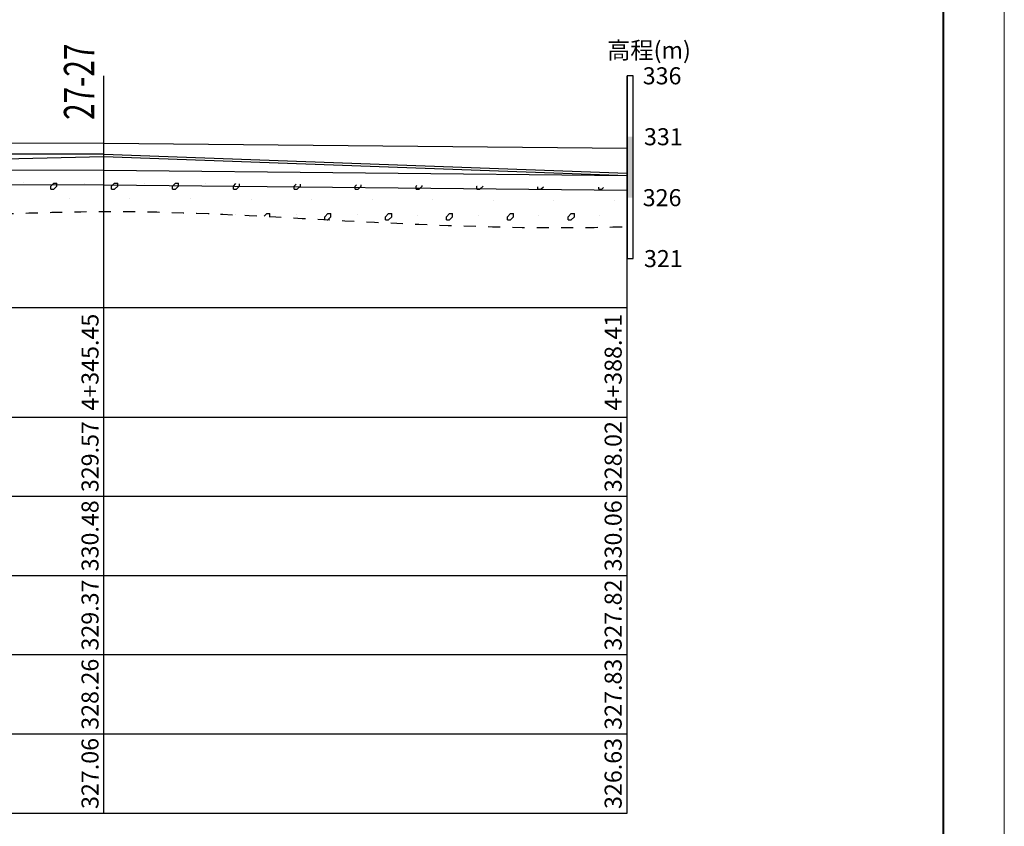
# Model space of a CAD drawing. Extents: x 3578 to 14673, y -4703 to 9864.
# Drawn here: x 4772 to 4934, y 1663 to 1796 of the extents above; entities that cross this region are included whole.
import ezdxf
from ezdxf.enums import TextEntityAlignment as Align

# ---------------------------------------------------------------- set-up
doc = ezdxf.new("R2010")
doc.units = 0
doc.linetypes.add('X21', pattern=[4, 2, -2])
doc.layers.get('0').update_dxf_attribs({"linetype": 'CONTINUOUS'})
for name, color, linetype in [('tab', 9, 'CONTINUOUS'), ('zh', 9, 'CONTINUOUS'), ('纵断面曲线', 7, 'CONTINUOUS'), ('高程标尺', 3, 'CONTINUOUS')]:
    doc.layers.add(name, color=color, linetype=linetype)
doc.layers.add('坝主要轮廓线', color=4, linetype='CONTINUOUS', lineweight=40)
doc.layers.add('文字', color=7, linetype='CONTINUOUS', lineweight=13)
doc.styles.add('仿宋2.5', font='txt', dxfattribs={"width": 0.714, "height": 2.5})
doc.styles.add('宋体', font='txt')

msp = doc.modelspace()

# ---------------------------------------------------------------- linework, layer by layer
at = {"linetype": 'Continuous'}
for p, q in [((4773.1154, 1768.9469), (4773.1154, 1768.9469)), ((4777.5428, 1768.3743), (4778.0428, 1768.8743)), ((4777.5428, 1767.8743), (4777.5428, 1768.3743)), ((4777.5428, 1767.8743), (4778.0428, 1767.8743)), ((4778.0428, 1768.8743), (4778.5428, 1768.8743)), ((4778.0428, 1767.8743), (4778.5428, 1768.3743)), ((4778.5428, 1768.3743), (4778.5428, 1768.8743)), ((4783.0651, 1768.8966), (4783.0651, 1768.8966)), ((4787.5428, 1768.3743), (4788.0428, 1768.8743)), ((4787.5428, 1767.8743), (4787.5428, 1768.3743)), ((4787.5428, 1767.8743), (4788.0428, 1767.8743)), ((4788.0428, 1768.8743), (4788.5428, 1768.8743)), ((4788.0428, 1767.8743), (4788.5428, 1768.3743)), ((4788.5428, 1768.3743), (4788.5428, 1768.8743)), ((4793.0149, 1768.8464), (4793.0149, 1768.8464)), ((4797.5428, 1768.3743), (4798.0428, 1768.8743)), ((4797.5428, 1767.8743), (4797.5428, 1768.3743)), ((4797.5428, 1767.8743), (4798.0428, 1767.8743)), ((4798.0428, 1768.8743), (4798.5428, 1768.8743)), ((4798.0428, 1767.8743), (4798.5428, 1768.3743)), ((4798.5428, 1768.3743), (4798.5428, 1768.8743)), ((4802.9646, 1768.7961), (4802.9646, 1768.7961)), ((4807.5428, 1768.3743), (4807.9624, 1768.7939)), ((4807.5428, 1767.8743), (4807.5428, 1768.3743)), ((4807.5428, 1767.8743), (4808.0428, 1767.8743)), ((4808.0428, 1767.8743), (4808.5428, 1768.3743)), ((4808.5428, 1768.3743), (4808.5428, 1768.7881)), ((4817.5428, 1768.3743), (4817.8627, 1768.6941)), ((4817.5428, 1767.8743), (4817.5428, 1768.3743)), ((4817.5428, 1767.8743), (4818.0428, 1767.8743)), ((4818.0428, 1767.8743), (4818.5428, 1768.3743)), ((4818.5428, 1768.3743), (4818.5428, 1768.6873)), ((4827.5428, 1768.3743), (4827.7629, 1768.5943)), ((4827.5428, 1767.8743), (4827.5428, 1768.3743)), ((4827.5428, 1767.8743), (4828.0428, 1767.8743)), ((4828.0428, 1767.8743), (4828.5428, 1768.3743)), ((4828.5428, 1768.3743), (4828.5428, 1768.5865)), ((4837.5428, 1768.3743), (4837.6631, 1768.4945)), ((4837.5428, 1767.8743), (4837.5428, 1768.3743)), ((4837.5428, 1767.8743), (4838.0428, 1767.8743)), ((4838.0428, 1767.8743), (4838.5428, 1768.3743)), ((4838.5428, 1768.3743), (4838.5428, 1768.4857)), ((4847.5428, 1768.3743), (4847.5633, 1768.3948)), ((4847.5428, 1767.8743), (4847.5428, 1768.3743)), ((4847.5428, 1767.8743), (4848.0428, 1767.8743)), ((4848.0428, 1767.8743), (4848.5428, 1768.3743)), ((4848.5428, 1768.3743), (4848.5428, 1768.3849)), ((4857.5428, 1767.8743), (4857.5428, 1768.2942)), ((4857.5428, 1767.8743), (4858.0428, 1767.8743)), ((4858.0428, 1767.8743), (4858.4535, 1768.285)), ((4867.5428, 1767.8743), (4867.5428, 1768.1934)), ((4867.5428, 1767.8743), (4868.0428, 1767.8743)), ((4868.0428, 1767.8743), (4868.3537, 1768.1852)), ((4780.5903, 1766.4217), (4780.5903, 1766.4217)), ((4790.54, 1766.3715), (4790.54, 1766.3715)), ((4800.4898, 1766.3212), (4800.4898, 1766.3212)), ((4810.4395, 1766.271), (4810.4395, 1766.271)), ((4820.3893, 1766.2207), (4820.3893, 1766.2207)), ((4830.339, 1766.1705), (4830.339, 1766.1705)), ((4840.2887, 1766.1202), (4840.2887, 1766.1202)), ((4850.2385, 1766.07), (4850.2385, 1766.07)), ((4860.1882, 1766.0197), (4860.1882, 1766.0197)), ((4870.138, 1765.9695), (4870.138, 1765.9695)), ((4803.3803, 1763.8743), (4803.5428, 1763.8743)), ((4803.5428, 1763.8676), (4803.5428, 1763.8743)), ((4807.9646, 1763.7961), (4807.9646, 1763.7961)), ((4812.6034, 1763.4348), (4813.0428, 1763.8743)), ((4813.0428, 1763.8743), (4813.5428, 1763.8743)), ((4813.5428, 1763.3852), (4813.5428, 1763.8743)), ((4817.9144, 1763.7458), (4817.9144, 1763.7458)), ((4822.5428, 1763.3743), (4823.0428, 1763.8743)), ((4822.5428, 1762.8957), (4822.5428, 1763.3743)), ((4822.939, 1762.8743), (4823.0428, 1762.8743)), ((4823.0428, 1763.8743), (4823.5428, 1763.8743)), ((4823.0428, 1762.8743), (4823.5428, 1763.3743)), ((4823.5428, 1763.3743), (4823.5428, 1763.8743)), ((4827.8641, 1763.6956), (4827.8641, 1763.6956)), ((4832.5428, 1763.3743), (4833.0428, 1763.8743)), ((4832.5428, 1762.8743), (4832.5428, 1763.3743)), ((4832.5428, 1762.8743), (4833.0428, 1762.8743)), ((4833.0428, 1763.8743), (4833.5428, 1763.8743)), ((4833.0428, 1762.8743), (4833.5428, 1763.3743)), ((4833.5428, 1763.3743), (4833.5428, 1763.8743)), ((4837.8139, 1763.6453), (4837.8139, 1763.6453)), ((4842.5428, 1763.3743), (4843.0428, 1763.8743)), ((4842.5428, 1762.8743), (4842.5428, 1763.3743)), ((4842.5428, 1762.8743), (4843.0428, 1762.8743)), ((4843.0428, 1763.8743), (4843.5428, 1763.8743)), ((4843.0428, 1762.8743), (4843.5428, 1763.3743)), ((4843.5428, 1763.3743), (4843.5428, 1763.8743)), ((4847.7636, 1763.5951), (4847.7636, 1763.5951)), ((4852.5428, 1763.3743), (4853.0428, 1763.8743)), ((4852.5428, 1762.8743), (4852.5428, 1763.3743)), ((4852.5428, 1762.8743), (4853.0428, 1762.8743)), ((4853.0428, 1763.8743), (4853.5428, 1763.8743)), ((4853.0428, 1762.8743), (4853.5428, 1763.3743)), ((4853.5428, 1763.3743), (4853.5428, 1763.8743)), ((4857.7134, 1763.5448), (4857.7134, 1763.5448)), ((4862.5428, 1763.3743), (4863.0428, 1763.8743)), ((4862.5428, 1762.8743), (4862.5428, 1763.3743)), ((4862.5428, 1762.8743), (4863.0428, 1762.8743)), ((4863.0428, 1763.8743), (4863.5428, 1763.8743)), ((4863.0428, 1762.8743), (4863.5428, 1763.3743)), ((4863.5428, 1763.3743), (4863.5428, 1763.8743)), ((4867.6631, 1763.4946), (4867.6631, 1763.4946))]:
    msp.add_line(p, q, dxfattribs=at)
at = {"linetype": 'X21'}
msp.add_open_spline([(4465.4737, 1764.5771), (4496.7201, 1764.809), (4556.6355, 1765.3482), (4664.1453, 1761.7852), (4737.7503, 1762.8057), (4792.8087, 1764.5829), (4822.3637, 1762.8552), (4850.995, 1761.4156), (4868.0731, 1761.6122), (4872.1937, 1761.7467)], degree=3, knots=[3959.76645337, 3959.76645337, 3959.76645337, 3959.76645337, 4008.23348824, 4057.16135635, 4114.67401478, 4122.26591836, 4139.64146394, 4159.06587605, 4165.2502657, 4165.2502657, 4165.2502657, 4165.2502657], dxfattribs=at)
at = {"layer": 'tab'}
for p, q in [((4403.4737, 1748.4925), (4872.1937, 1748.4925)), ((4786.2737, 1665.4925), (4786.2737, 1748.4925)), ((4872.1937, 1665.4925), (4872.1937, 1748.4925)), ((4403.4737, 1730.4925), (4872.1937, 1730.4925)), ((4403.4737, 1717.4925), (4872.1937, 1717.4925)), ((4403.4737, 1704.4925), (4872.1937, 1704.4925)), ((4403.4737, 1691.4925), (4872.1937, 1691.4925)), ((4403.4737, 1678.4925), (4872.1937, 1678.4925)), ((4403.4737, 1665.4925), (4872.1937, 1665.4925))]:
    msp.add_line(p, q, dxfattribs=at)
at = {"layer": 'zh', "color": 6}
for p, q in [((4786.2737, 1748.4925), (4786.2737, 1786.4925)), ((4872.1937, 1748.4925), (4872.1937, 1786.4925))]:
    msp.add_line(p, q, dxfattribs=at)
at = {"layer": '坝主要轮廓线', "color": 3, "lineweight": 0}
msp.add_lwpolyline([(4340.1602, 1578.4473), (4934.1602, 1578.4473), (4934.1602, 1998.4473), (4340.1602, 1998.4473)], close=True, dxfattribs=at)
at = {"layer": '坝主要轮廓线', "color": 3, "lineweight": 40}
msp.add_lwpolyline([(4365.1602, 1588.4473), (4924.1602, 1588.4473), (4924.1602, 1988.4473), (4365.1602, 1988.4473)], close=True, dxfattribs=at)
at = {"layer": '纵断面曲线', "color": 6, "lineweight": 30}
msp.add_line((4786.2737, 1773.6325), (4726.1988, 1773.6325), dxfattribs=at)
at = {"layer": '纵断面曲线', "color": 3, "flags": 128}
msp.add_lwpolyline([(4465.4737, 1778.0525), (4558.2537, 1777.0725), (4622.7737, 1775.9725), (4755.9137, 1772.5525), (4786.2737, 1773.2325), (4872.1937, 1770.1325)], dxfattribs=at)
at = {"layer": '纵断面曲线', "color": 2, "flags": 128}
msp.add_lwpolyline([(4465.4737, 1775.9085), (4558.2537, 1775.6525), (4622.7737, 1775.5965), (4755.9137, 1775.4785), (4786.2737, 1775.4525), (4872.1937, 1774.6145)], dxfattribs=at)
at = {"layer": '纵断面曲线', "color": 6, "lineweight": 30, "flags": 128}
msp.add_lwpolyline([(4786.2737, 1773.6325), (4872.1937, 1770.5325)], dxfattribs=at)
at = {"layer": '纵断面曲线', "color": 4, "flags": 128}
msp.add_lwpolyline([(4465.4737, 1771.5825), (4558.2537, 1771.2725), (4622.7737, 1771.1985), (4755.9137, 1771.0465), (4786.2737, 1771.0125), (4872.1937, 1770.1465)], dxfattribs=at)
at = {"layer": '纵断面曲线', "color": 5, "flags": 128}
msp.add_lwpolyline([(4465.4724, 1769.1825), (4558.2528, 1768.8725), (4622.7732, 1768.7985), (4755.9133, 1768.6465), (4786.2715, 1768.6125), (4872.1897, 1767.7465)], dxfattribs=at)
at = {"layer": '高程标尺', "flags": 128}
msp.add_lwpolyline([(4873.1937, 1756.4925), (4873.1937, 1786.4925), (4872.1937, 1786.4925), (4872.1937, 1756.4925)], close=True, dxfattribs=at)
at = {"layer": '高程标尺'}
msp.add_solid([(4873.1937, 1766.4925), (4872.1937, 1766.4925), (4873.1937, 1776.4925), (4872.1937, 1776.4925)], dxfattribs=at)

# ---------------------------------------------------------------- texts
at = {"layer": 'tab', "color": 3, "style": '宋体'}
for s, p in [('4+345.45', (4786.2737, 1739.4925)), ('4+388.41', (4872.1937, 1739.4925)), ('329.57', (4786.2737, 1723.9925)), ('328.02', (4872.1937, 1723.9925)), ('330.48', (4786.2737, 1710.9925)), ('330.06', (4872.1937, 1710.9925)), ('329.37', (4786.2737, 1697.9925)), ('327.82', (4872.1937, 1697.9925)), ('328.26', (4786.2737, 1684.9925)), ('327.83', (4872.1937, 1684.9925)), ('327.06', (4786.2737, 1671.9925)), ('326.63', (4872.1937, 1671.9925))]:
    msp.add_text(s, height=2.8, rotation=90, dxfattribs=at).set_placement(p, align=Align.BOTTOM_CENTER)
at = {"layer": '文字', "ltscale": 0.5, "style": '仿宋2.5', "width": 0.714}
msp.add_text('27-27', height=5, rotation=90, dxfattribs=at).set_placement((4786.2737, 1779.2614), align=Align.BOTTOM_LEFT)
at = {"layer": '高程标尺', "style": '宋体'}
msp.add_text('高程(m)', height=2.8, dxfattribs=at).set_placement((4875.8004, 1789.2925), align=Align.CENTER)
for s, p in [('336', (4881.1359, 1786.4925)), ('331', (4881.3382, 1776.4925)), ('326', (4881.1359, 1766.4925)), ('321', (4881.3382, 1756.4925))]:
    msp.add_text(s, height=2.8, dxfattribs=at).set_placement(p, align=Align.MIDDLE_RIGHT)

doc.saveas('drawing.dxf')
